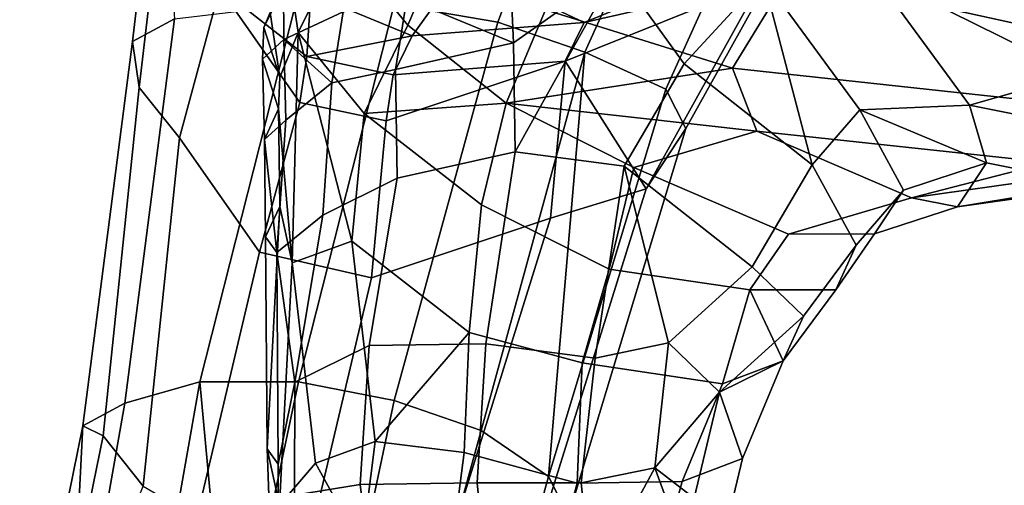
# Model space of a CAD drawing. Units: metres. Extents: x -2.94 to 2.91, y -3.69 to 4.06.
# Drawn here: x -2.63 to -0.36, y -2.18 to -1.1 of the extents above; entities that cross this region are included whole.
import ezdxf

# ---------------------------------------------------------------- set-up
doc = ezdxf.new("R2010")
doc.units = ezdxf.units.M

msp = doc.modelspace()

# ---------------------------------------------------------------- linework, layer by layer
at = {"layer": 'skin'}
for points in [[(-1.530682, -1.110173, -4.218296), (-1.769367, -1.069566, -4.201939), (-1.553565, -0.494134, -4.155241), (-1.31488, -0.534741, -4.171597)], [(-1.530682, -1.110173, -4.218296), (-1.31488, -0.534741, -4.171597), (-1.091092, -0.649165, -4.119431), (-1.330483, -1.178973, -4.14331)], [(-2.309887, -0.624387, -3.407144), (-2.275166, -1.102252, -3.729921), (-2.372262, -1.1548, -3.480308)], [(-2.29429, -0.729874, -3.19474), (-2.309887, -0.624387, -3.407144), (-2.372262, -1.1548, -3.480308), (-2.356666, -1.260288, -3.267902)], [(-1.143604, -1.264596, -3.994515), (-1.330483, -1.178973, -4.14331), (-1.091092, -0.649165, -4.119431), (-0.904213, -0.734788, -3.970635)], [(-1.647007, -0.902075, 2.056091), (-1.838645, -0.675253, 1.951478), (-1.889872, -0.930311, 1.617267), (-1.737865, -1.117186, 1.717228)], [(-1.990424, -1.133636, 1.209014), (-1.889872, -0.930311, 1.617267), (-1.97884, -0.721861, 1.47062), (-2.013224, -0.984537, 1.236261)], [(-2.356666, -1.260288, -3.267902), (-2.264215, -1.376337, -3.123207), (-2.171262, -1.031546, -2.96878), (-2.29429, -0.729874, -3.19474)], [(-1.143604, -1.264596, -3.994515), (-0.904213, -0.734788, -3.970635), (-0.833381, -0.879006, -3.644369), (-1.097644, -1.355229, -3.741074)], [(-1.257891, -0.989369, 0.40445), (-1.075997, -0.791209, 0.389358), (-0.919898, -1.007839, 0.465615), (-1.101791, -1.205999, 0.480707)], [(-0.2429, -0.912092, 2.793694), (-0.782018, -0.793169, 2.76755), (-0.857544, -0.99853, 2.48386), (-0.318424, -1.117453, 2.510001)], [(-1.727926, -1.141515, -2.649685), (-1.611753, -0.978751, -2.566116), (-1.845091, -0.881884, -2.579958), (-1.961263, -1.044648, -2.663528)], [(-1.28812, -0.863951, 2.449478), (-1.421005, -1.081778, 2.100662), (-0.990429, -1.216357, 2.135042), (-0.857544, -0.99853, 2.48386)], [(-1.189477, -1.494004, -3.305188), (-1.097644, -1.355229, -3.741074), (-0.833381, -0.879006, -3.644369), (-0.925212, -1.017782, -3.208483)], [(-0.237983, -1.108883, 0.02451), (-0.709255, -0.875522, 0.11152), (-0.655807, -0.870355, -0.32036), (-0.237993, -1.050563, -0.333801)], [(-0.195743, -1.230826, 0.365454), (-0.667015, -0.997465, 0.452463), (-0.709255, -0.875522, 0.11152), (-0.237983, -1.108883, 0.02451)], [(-2.171262, -1.031546, -2.96878), (-1.970852, -1.188993, -2.74455), (-1.961263, -1.044648, -2.663528), (-2.161673, -0.887202, -2.887759)], [(-1.421005, -1.081778, 2.100662), (-1.647007, -0.902075, 2.056091), (-1.737865, -1.117186, 1.717228), (-1.511863, -1.296889, 1.761798)], [(-1.611753, -0.978751, -2.566116), (-1.331835, -1.110523, -2.847771), (-1.116407, -1.021528, -2.783796), (-1.396326, -0.889756, -2.50214)], [(-1.838417, -1.320511, 1.308976), (-1.737865, -1.117186, 1.717228), (-1.889872, -0.930311, 1.617267), (-1.990424, -1.133636, 1.209014)], [(-1.887185, -1.086354, 0.609033), (-2.023617, -1.150349, 0.743645), (-2.024117, -1.031409, 0.815098), (-1.887686, -0.967414, 0.680485)], [(-1.494539, -1.157496, 0.421842), (-1.74034, -1.055603, 0.503375), (-1.744171, -0.970229, 0.562756), (-1.498369, -1.072122, 0.481224)], [(-2.069521, -1.12202, 0.897359), (-2.055448, -1.087646, 1.034452), (-2.010043, -0.997035, 0.952191), (-2.024117, -1.031409, 0.815098)], [(-1.990424, -1.133636, 1.209014), (-2.013224, -0.984537, 1.236261), (-2.055448, -1.087646, 1.034452), (-2.03265, -1.236745, 1.007205)], [(-1.331835, -1.110523, -2.847771), (-1.611753, -0.978751, -2.566116), (-1.727926, -1.141515, -2.649685)], [(-1.257891, -0.989369, 0.40445), (-1.494539, -1.157496, 0.421842), (-1.498369, -1.072122, 0.481224)], [(-1.257891, -0.989369, 0.40445), (-1.490912, -1.408397, 0.40333), (-1.494539, -1.157496, 0.421842)], [(-1.257891, -0.989369, 0.40445), (-1.101791, -1.205999, 0.480707), (-1.239732, -1.441441, 0.471223), (-1.490912, -1.408397, 0.40333)], [(-0.667015, -0.997465, 0.452463), (-0.444624, -1.301346, 0.693296), (-0.697506, -1.311719, 0.706448), (-0.919898, -1.007839, 0.465615)], [(-0.444624, -1.301346, 0.693296), (-0.667015, -0.997465, 0.452463), (-0.195743, -1.230826, 0.365454)], [(-0.925212, -1.017782, -3.208483), (-1.331835, -1.110523, -2.847771), (-1.375928, -1.200152, -2.933921)], [(-1.375928, -1.200152, -2.933921), (-1.189477, -1.494004, -3.305188), (-0.925212, -1.017782, -3.208483)], [(-0.925212, -1.017782, -3.208483), (-1.116407, -1.021528, -2.783796), (-1.331835, -1.110523, -2.847771)], [(-0.806981, -1.4383, 0.661864), (-1.101791, -1.205999, 0.480707), (-0.919898, -1.007839, 0.465615)], [(-0.318424, -1.117453, 2.510001), (-0.857544, -0.99853, 2.48386), (-0.990429, -1.216357, 2.135042), (-0.318432, -1.288749, 2.189907)], [(-0.806981, -1.4383, 0.661864), (-0.919898, -1.007839, 0.465615), (-0.697506, -1.311719, 0.706448)], [(-1.98696, -1.295116, -2.919428), (-2.171262, -1.031546, -2.96878), (-2.264215, -1.376337, -3.123207), (-2.079914, -1.639908, -3.073855)], [(-2.171262, -1.031546, -2.96878), (-1.98696, -1.295116, -2.919428), (-1.970852, -1.188993, -2.74455)], [(-2.023617, -1.150349, 0.743645), (-2.072685, -1.195233, 0.861471), (-2.069521, -1.12202, 0.897359), (-2.024117, -1.031409, 0.815098)], [(-1.727926, -1.141515, -2.649685), (-1.961263, -1.044648, -2.663528), (-1.970852, -1.188993, -2.74455)], [(-1.74034, -1.055603, 0.503375), (-1.766233, -1.218781, 0.45757), (-1.913079, -1.249531, 0.563228), (-1.887185, -1.086354, 0.609033)], [(-1.494539, -1.157496, 0.421842), (-1.766233, -1.218781, 0.45757), (-1.74034, -1.055603, 0.503375)], [(-2.389441, -1.987336, -3.947802), (-2.275166, -1.102252, -3.729921), (-1.996801, -1.069187, -4.059699), (-2.217147, -1.938311, -4.162813)], [(-2.217147, -1.938311, -4.162813), (-1.996801, -1.069187, -4.059699), (-1.769367, -1.069566, -4.201939), (-1.989714, -1.938689, -4.305055)], [(-2.055448, -1.087646, 1.034452), (-2.069521, -1.12202, 0.897359), (-2.03265, -1.236745, 1.007205)], [(-2.023617, -1.150349, 0.743645), (-1.887185, -1.086354, 0.609033), (-1.913079, -1.249531, 0.563228)], [(-1.989714, -1.938689, -4.305055), (-1.769367, -1.069566, -4.201939), (-1.530682, -1.110173, -4.218296), (-1.769325, -1.981686, -4.31288)], [(-0.990429, -1.216357, 2.135042), (-1.421005, -1.081778, 2.100662), (-1.511863, -1.296889, 1.761798)], [(-2.486537, -2.039885, -3.698189), (-2.372262, -1.1548, -3.480308), (-2.275166, -1.102252, -3.729921), (-2.389441, -1.987336, -3.947802)], [(-1.772019, -1.231144, -2.735835), (-1.375928, -1.200152, -2.933921), (-1.331835, -1.110523, -2.847771), (-1.727926, -1.141515, -2.649685)], [(-1.769325, -1.981686, -4.31288), (-1.530682, -1.110173, -4.218296), (-1.330483, -1.178973, -4.14331), (-1.569126, -2.050486, -4.237895)], [(-2.072685, -1.195233, 0.861471), (-2.035812, -1.309957, 0.971317), (-2.03265, -1.236745, 1.007205), (-2.069521, -1.12202, 0.897359)], [(-2.004471, -1.664466, 1.096258), (-1.990424, -1.133636, 1.209014), (-2.03265, -1.236745, 1.007205), (-2.035812, -1.309957, 0.971317)], [(-1.990424, -1.133636, 1.209014), (-2.004471, -1.664466, 1.096258), (-1.867018, -1.614345, 1.172125)], [(-1.867018, -1.614345, 1.172125), (-1.838417, -1.320511, 1.308976), (-1.990424, -1.133636, 1.209014)], [(-1.511863, -1.296889, 1.761798), (-1.737865, -1.117186, 1.717228), (-1.838417, -1.320511, 1.308976)], [(-2.356666, -1.260288, -3.267902), (-2.372262, -1.1548, -3.480308), (-2.486537, -2.039885, -3.698189), (-2.439861, -2.062502, -3.456924)], [(-2.023617, -1.150349, 0.743645), (-2.019032, -1.335612, 0.773071), (-2.068101, -1.380496, 0.890896), (-2.072685, -1.195233, 0.861471)], [(-1.913079, -1.249531, 0.563228), (-2.019032, -1.335612, 0.773071), (-2.023617, -1.150349, 0.743645)], [(-1.772019, -1.231144, -2.735835), (-1.727926, -1.141515, -2.649685), (-1.970852, -1.188993, -2.74455)], [(-1.766233, -1.218781, 0.45757), (-1.494539, -1.157496, 0.421842), (-1.490912, -1.408397, 0.40333), (-1.762607, -1.469682, 0.439058)], [(-1.569126, -2.050486, -4.237895), (-1.330483, -1.178973, -4.14331), (-1.414283, -2.156456, -4.062562)], [(-1.330483, -1.178973, -4.14331), (-1.143604, -1.264596, -3.994515), (-1.414283, -2.156456, -4.062562)], [(-2.035812, -1.309957, 0.971317), (-2.072685, -1.195233, 0.861471), (-2.068101, -1.380496, 0.890896)], [(-1.970852, -1.188993, -2.74455), (-1.98696, -1.295116, -2.919428), (-1.788127, -1.337268, -2.910712), (-1.772019, -1.231144, -2.735835)], [(-1.822089, -1.698893, -3.076074), (-1.409891, -1.561777, -3.099282), (-1.375928, -1.200152, -2.933921), (-1.788127, -1.337268, -2.910712)], [(-1.772019, -1.231144, -2.735835), (-1.788127, -1.337268, -2.910712), (-1.375928, -1.200152, -2.933921)], [(-1.375928, -1.200152, -2.933921), (-1.409891, -1.561777, -3.099282), (-1.189477, -1.494004, -3.305188)], [(-1.766233, -1.218781, 0.45757), (-1.762607, -1.469682, 0.439058), (-1.933809, -1.554684, 0.597971), (-1.913079, -1.249531, 0.563228)], [(-0.934571, -1.361054, 1.864073), (-0.990429, -1.216357, 2.135042), (-1.511863, -1.296889, 1.761798)], [(-1.101791, -1.205999, 0.480707), (-0.806981, -1.4383, 0.661864), (-0.944921, -1.673742, 0.652379), (-1.239732, -1.441441, 0.471223)], [(-0.318432, -1.288749, 2.189907), (-0.990429, -1.216357, 2.135042), (-0.934571, -1.361054, 1.864073), (-0.262576, -1.433446, 1.918938)], [(-0.195743, -1.230826, 0.365454), (-0.195735, -1.351232, 0.698203), (-0.444624, -1.301346, 0.693296)], [(-2.356666, -1.260288, -3.267902), (-2.439861, -2.062502, -3.456924), (-2.347411, -2.178552, -3.312229), (-2.264215, -1.376337, -3.123207)], [(-2.019032, -1.335612, 0.773071), (-1.913079, -1.249531, 0.563228), (-1.933809, -1.554684, 0.597971), (-2.039763, -1.640765, 0.807815)], [(-1.414283, -2.156456, -4.062562), (-1.143604, -1.264596, -3.994515), (-1.097644, -1.355229, -3.741074), (-1.368323, -2.247089, -3.809122)], [(-1.822089, -1.698893, -3.076074), (-1.788127, -1.337268, -2.910712), (-1.98696, -1.295116, -2.919428), (-2.079914, -1.639908, -3.073855)], [(-2.035812, -1.309957, 0.971317), (-2.068101, -1.380496, 0.890896), (-2.065507, -1.604752, 0.944557), (-2.033219, -1.534214, 1.024978)], [(-2.035812, -1.309957, 0.971317), (-2.033219, -1.534214, 1.024978), (-2.004471, -1.664466, 1.096258)], [(-1.568154, -1.530757, 1.544854), (-1.511863, -1.296889, 1.761798), (-1.838417, -1.320511, 1.308976)], [(-1.511863, -1.296889, 1.761798), (-1.568154, -1.530757, 1.544854), (-1.274176, -1.67859, 1.544909), (-1.217885, -1.444722, 1.761852)], [(-1.511863, -1.296889, 1.761798), (-1.217885, -1.444722, 1.761852), (-0.934571, -1.361054, 1.864073)], [(-0.596543, -1.496674, 0.975334), (-0.706019, -1.623255, 0.93075), (-0.806981, -1.4383, 0.661864), (-0.697506, -1.311719, 0.706448)], [(-0.697506, -1.311719, 0.706448), (-0.444624, -1.301346, 0.693296), (-0.405712, -1.434202, 1.021976)], [(-0.405712, -1.434202, 1.021976), (-0.596543, -1.496674, 0.975334), (-0.697506, -1.311719, 0.706448)], [(-0.156823, -1.484089, 1.026882), (-0.405712, -1.434202, 1.021976), (-0.444624, -1.301346, 0.693296), (-0.195735, -1.351232, 0.698203)], [(-2.068101, -1.380496, 0.890896), (-2.019032, -1.335612, 0.773071), (-2.039763, -1.640765, 0.807815)], [(-1.568154, -1.530757, 1.544854), (-1.838417, -1.320511, 1.308976), (-1.867018, -1.614345, 1.172125), (-1.596756, -1.824591, 1.408004)], [(-1.368323, -2.247089, -3.809122), (-1.097644, -1.355229, -3.741074), (-1.189477, -1.494004, -3.305188), (-1.434374, -2.279252, -3.555374)], [(-2.224187, -2.251074, -3.236472), (-2.079914, -1.639908, -3.073855), (-2.264215, -1.376337, -3.123207), (-2.347411, -2.178552, -3.312229)], [(-2.039763, -1.640765, 0.807815), (-2.065507, -1.604752, 0.944557), (-2.068101, -1.380496, 0.890896)], [(-0.578243, -1.514338, 1.688866), (-0.934571, -1.361054, 1.864073), (-1.217885, -1.444722, 1.761852), (-0.861555, -1.598005, 1.586645)], [(-0.262576, -1.433446, 1.918938), (-0.934571, -1.361054, 1.864073), (-0.578243, -1.514338, 1.688866)], [(-1.490912, -1.408397, 0.40333), (-1.558201, -1.850625, 0.390379), (-1.827419, -1.854344, 0.462852), (-1.762607, -1.469682, 0.439058)], [(-1.239732, -1.441441, 0.471223), (-1.30702, -1.883668, 0.45827), (-1.558201, -1.850625, 0.390379), (-1.490912, -1.408397, 0.40333)], [(-1.138022, -1.848542, 0.656883), (-1.30702, -1.883668, 0.45827), (-1.239732, -1.441441, 0.471223)], [(-0.861555, -1.598005, 1.586645), (-1.217885, -1.444722, 1.761852), (-1.274176, -1.67859, 1.544909), (-0.950859, -1.726689, 1.439883)], [(-0.944921, -1.673742, 0.652379), (-1.138022, -1.848542, 0.656883), (-1.239732, -1.441441, 0.471223)], [(-0.827291, -1.78707, 0.874507), (-0.944921, -1.673742, 0.652379), (-0.806981, -1.4383, 0.661864), (-0.706019, -1.623255, 0.93075)], [(-0.405712, -1.434202, 1.021976), (-0.472473, -1.534969, 1.39984), (-0.663305, -1.597442, 1.353198), (-0.596543, -1.496674, 0.975334)], [(-0.262576, -1.433446, 1.918938), (-0.578243, -1.514338, 1.688866), (-0.262582, -1.469827, 1.67918)], [(-0.472473, -1.534969, 1.39984), (-0.405712, -1.434202, 1.021976), (-0.156823, -1.484089, 1.026882)], [(-1.762607, -1.469682, 0.439058), (-1.827419, -1.854344, 0.462852), (-1.998621, -1.939346, 0.621766), (-1.933809, -1.554684, 0.597971)], [(-0.262582, -1.469827, 1.67918), (-0.578243, -1.514338, 1.688866), (-0.472473, -1.534969, 1.39984), (-0.156813, -1.490459, 1.390154)], [(-1.434374, -2.279252, -3.555374), (-1.189477, -1.494004, -3.305188), (-1.409891, -1.561777, -3.099282), (-1.654789, -2.347024, -3.349469)], [(-0.156823, -1.484089, 1.026882), (-0.156813, -1.490459, 1.390154), (-0.472473, -1.534969, 1.39984)], [(-0.578243, -1.514338, 1.688866), (-0.861555, -1.598005, 1.586645), (-0.663305, -1.597442, 1.353198), (-0.472473, -1.534969, 1.39984)], [(-0.596543, -1.496674, 0.975334), (-0.663305, -1.597442, 1.353198), (-0.752609, -1.726125, 1.206438), (-0.706019, -1.623255, 0.93075)], [(-2.062309, -2.092257, 1.076115), (-2.033219, -1.534214, 1.024978), (-2.065507, -1.604752, 0.944557)], [(-2.033561, -2.22251, 1.147395), (-2.004471, -1.664466, 1.096258), (-2.033219, -1.534214, 1.024978), (-2.062309, -2.092257, 1.076115)], [(-1.568154, -1.530757, 1.544854), (-1.596756, -1.824591, 1.408004), (-1.336757, -1.894738, 1.430542), (-1.274176, -1.67859, 1.544909)], [(-2.039763, -1.640765, 0.807815), (-1.933809, -1.554684, 0.597971), (-1.998621, -1.939346, 0.621766)], [(-1.409891, -1.561777, -3.099282), (-1.822089, -1.698893, -3.076074), (-1.966363, -2.31006, -3.238691), (-1.654789, -2.347024, -3.349469)], [(-2.039763, -1.640765, 0.807815), (-2.036564, -2.12827, 0.939373), (-2.062309, -2.092257, 1.076115), (-2.065507, -1.604752, 0.944557)], [(-0.861555, -1.598005, 1.586645), (-0.950859, -1.726689, 1.439883), (-0.752609, -1.726125, 1.206438), (-0.663305, -1.597442, 1.353198)], [(-2.004471, -1.664466, 1.096258), (-1.950517, -2.125763, 1.22968), (-1.813064, -2.075642, 1.305548), (-1.867018, -1.614345, 1.172125)], [(-1.813064, -2.075642, 1.305548), (-1.596756, -1.824591, 1.408004), (-1.867018, -1.614345, 1.172125)], [(-0.706019, -1.623255, 0.93075), (-0.752609, -1.726125, 1.206438), (-0.873882, -1.88994, 1.150195), (-0.827291, -1.78707, 0.874507)], [(-1.966363, -2.31006, -3.238691), (-1.822089, -1.698893, -3.076074), (-2.079914, -1.639908, -3.073855), (-2.224187, -2.251074, -3.236472)], [(-1.998621, -1.939346, 0.621766), (-2.036564, -2.12827, 0.939373), (-2.039763, -1.640765, 0.807815)], [(-2.004471, -1.664466, 1.096258), (-2.033561, -2.22251, 1.147395), (-1.950517, -2.125763, 1.22968)], [(-0.827291, -1.78707, 0.874507), (-1.020393, -1.96187, 0.879011), (-1.138022, -1.848542, 0.656883), (-0.944921, -1.673742, 0.652379)], [(-1.336757, -1.894738, 1.430542), (-1.01344, -1.942837, 1.325517), (-0.950859, -1.726689, 1.439883), (-1.274176, -1.67859, 1.544909)], [(-0.950859, -1.726689, 1.439883), (-1.01344, -1.942837, 1.325517), (-0.873882, -1.88994, 1.150195)], [(-0.873882, -1.88994, 1.150195), (-0.752609, -1.726125, 1.206438), (-0.950859, -1.726689, 1.439883)], [(-0.827291, -1.78707, 0.874507), (-0.873882, -1.88994, 1.150195), (-1.020393, -1.96187, 0.879011)], [(-1.813064, -2.075642, 1.305548), (-1.608271, -2.101437, 1.352372), (-1.596756, -1.824591, 1.408004)], [(-1.596756, -1.824591, 1.408004), (-1.608271, -2.101437, 1.352372), (-1.348273, -2.171584, 1.374911), (-1.336757, -1.894738, 1.430542)], [(-1.998827, -2.199169, 0.604939), (-1.998621, -1.939346, 0.621766), (-1.827419, -1.854344, 0.462852), (-1.84795, -2.174656, 0.457391)], [(-1.578733, -2.170937, 0.384918), (-1.84795, -2.174656, 0.457391), (-1.827419, -1.854344, 0.462852), (-1.558201, -1.850625, 0.390379)], [(-1.30702, -1.883668, 0.45827), (-1.338681, -2.171259, 0.442202), (-1.578733, -2.170937, 0.384918), (-1.558201, -1.850625, 0.390379)], [(-1.30702, -1.883668, 0.45827), (-1.138022, -1.848542, 0.656883), (-1.169684, -2.136133, 0.640814), (-1.338681, -2.171259, 0.442202)], [(-1.169684, -2.136133, 0.640814), (-1.138022, -1.848542, 0.656883), (-1.020393, -1.96187, 0.879011)], [(-1.348273, -2.171584, 1.374911), (-1.106653, -2.168031, 1.287388), (-1.01344, -1.942837, 1.325517), (-1.336757, -1.894738, 1.430542)], [(-1.01344, -1.942837, 1.325517), (-1.106653, -2.168031, 1.287388), (-0.967096, -2.115134, 1.112065), (-0.873882, -1.88994, 1.150195)], [(-0.873882, -1.88994, 1.150195), (-0.967096, -2.115134, 1.112065), (-1.020393, -1.96187, 0.879011)], [(-2.389441, -1.987336, -3.947802), (-2.217147, -1.938311, -4.162813), (-2.349324, -2.687773, -4.197341), (-2.521618, -2.736798, -3.982331)], [(-2.147912, -2.686266, -4.280067), (-2.349324, -2.687773, -4.197341), (-2.217147, -1.938311, -4.162813)], [(-2.217147, -1.938311, -4.162813), (-1.989714, -1.938689, -4.305055), (-2.147912, -2.686266, -4.280067)], [(-1.989714, -1.938689, -4.305055), (-1.769325, -1.981686, -4.31288), (-1.927523, -2.729263, -4.287892), (-2.147912, -2.686266, -4.280067)], [(-2.036564, -2.12827, 0.939373), (-1.998621, -1.939346, 0.621766), (-1.998827, -2.199169, 0.604939), (-2.036771, -2.388093, 0.922546)], [(-1.079067, -2.205959, 0.87335), (-1.169684, -2.136133, 0.640814), (-1.020393, -1.96187, 0.879011)], [(-1.020393, -1.96187, 0.879011), (-0.967096, -2.115134, 1.112065), (-1.02577, -2.359223, 1.106405), (-1.079067, -2.205959, 0.87335)], [(-2.486537, -2.039885, -3.698189), (-2.389441, -1.987336, -3.947802), (-2.521618, -2.736798, -3.982331)], [(-1.569126, -2.050486, -4.237895), (-1.766448, -2.766505, -4.223133), (-1.927523, -2.729263, -4.287892), (-1.769325, -1.981686, -4.31288)], [(-2.486537, -2.039885, -3.698189), (-2.521618, -2.736798, -3.982331), (-2.631872, -2.754709, -3.791661)], [(-2.439861, -2.062502, -3.456924), (-2.486537, -2.039885, -3.698189), (-2.631872, -2.754709, -3.791661), (-2.585196, -2.777327, -3.550396)], [(-2.347411, -2.178552, -3.312229), (-2.439861, -2.062502, -3.456924), (-2.585196, -2.777327, -3.550396)], [(-1.569126, -2.050486, -4.237895), (-1.414283, -2.156456, -4.062562), (-1.611605, -2.872475, -4.0478), (-1.766448, -2.766505, -4.223133)], [(-1.84438, -2.318985, 1.301332), (-1.813064, -2.075642, 1.305548), (-1.950517, -2.125763, 1.22968)], [(-1.608271, -2.101437, 1.352372), (-1.813064, -2.075642, 1.305548), (-1.84438, -2.318985, 1.301332), (-1.639588, -2.34478, 1.348157)], [(-2.033561, -2.22251, 1.147395), (-2.062309, -2.092257, 1.076115), (-2.046581, -2.521139, 1.032455), (-1.981076, -2.560424, 1.1813)], [(-2.062309, -2.092257, 1.076115), (-2.036564, -2.12827, 0.939373), (-2.036771, -2.388093, 0.922546), (-2.046581, -2.521139, 1.032455)], [(-1.608271, -2.101437, 1.352372), (-1.639588, -2.34478, 1.348157), (-1.399114, -2.359022, 1.347692), (-1.348273, -2.171584, 1.374911)], [(-1.950517, -2.125763, 1.22968), (-2.033561, -2.22251, 1.147395), (-1.927425, -2.415732, 1.219048), (-1.84438, -2.318985, 1.301332)], [(-1.106653, -2.168031, 1.287388), (-1.157494, -2.355469, 1.260168), (-1.02577, -2.359223, 1.106405), (-0.967096, -2.115134, 1.112065)], [(-1.315326, -2.405814, 0.417704), (-1.338681, -2.171259, 0.442202), (-1.169684, -2.136133, 0.640814)], [(-1.315326, -2.405814, 0.417704), (-1.169684, -2.136133, 0.640814), (-1.059295, -2.434915, 0.609486)], [(-1.079067, -2.205959, 0.87335), (-0.968679, -2.50474, 0.842021), (-1.059295, -2.434915, 0.609486), (-1.169684, -2.136133, 0.640814)], [(-1.84795, -2.174656, 0.457391), (-1.821331, -2.394461, 0.449202), (-1.972208, -2.418973, 0.59675), (-1.998827, -2.199169, 0.604939)], [(-1.578733, -2.170937, 0.384918), (-1.555376, -2.405492, 0.360419), (-1.821331, -2.394461, 0.449202), (-1.84795, -2.174656, 0.457391)], [(-1.368323, -2.247089, -3.809122), (-1.557695, -2.907008, -3.863677), (-1.611605, -2.872475, -4.0478), (-1.414283, -2.156456, -4.062562)], [(-1.338681, -2.171259, 0.442202), (-1.315326, -2.405814, 0.417704), (-1.555376, -2.405492, 0.360419), (-1.578733, -2.170937, 0.384918)], [(-1.106653, -2.168031, 1.287388), (-1.348273, -2.171584, 1.374911), (-1.399114, -2.359022, 1.347692), (-1.157494, -2.355469, 1.260168)]]:
    msp.add_3dface(points, dxfattribs=at)

doc.saveas('drawing.dxf')
